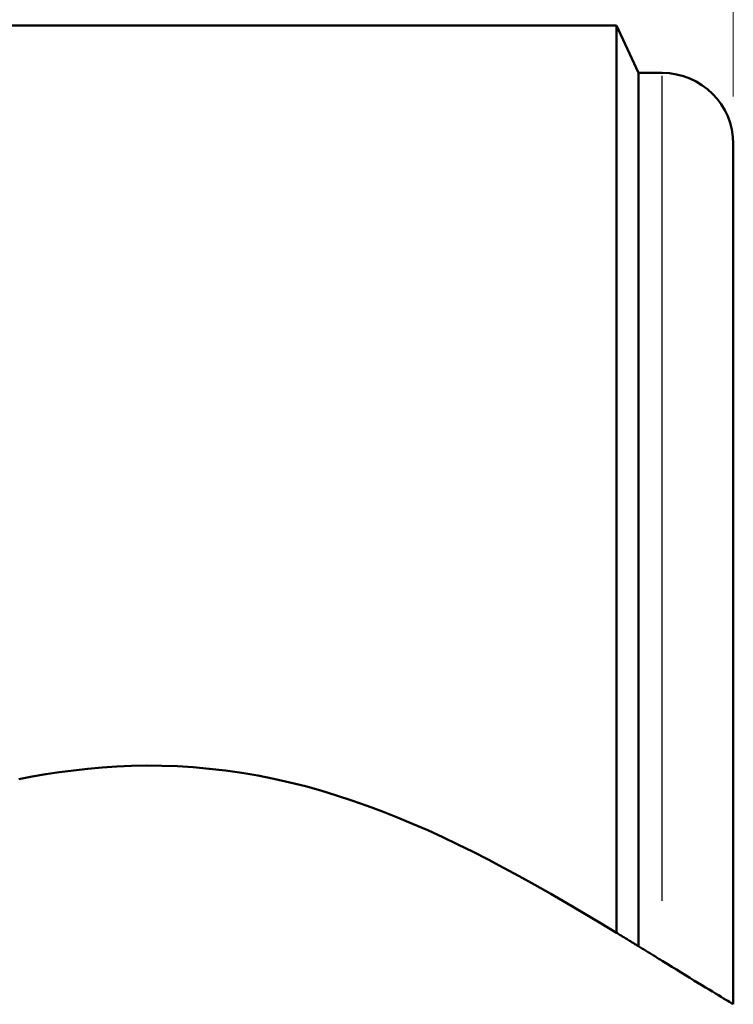
# Model space of a CAD drawing. Units: millimetres. Extents: x 0 to 2103, y 0 to 1485.
# Drawn here: x 863 to 923, y 802 to 885 of the extents above; entities that cross this region are included whole.
import ezdxf

# ---------------------------------------------------------------- set-up
doc = ezdxf.new("R2010")
doc.units = ezdxf.units.MM
doc.header["$LTSCALE"] = 2.5
for name, color, linetype, lineweight in [('Dimension (ANSI)', 7, 'Continuous', 20), ('Visible (ANSI)', 7, 'Continuous', 50), ('Visible Narrow (ANSI)', 7, 'Continuous', 25)]:
    doc.layers.add(name, color=color, linetype=linetype, lineweight=lineweight)
doc.styles.add('Dimension text', font='tahoma.ttf')
doc.dimstyles.new('Eclipse - mm [in]', dxfattribs={"dimscale": 2.5, "dimtxt": 4, "dimasz": 5, "dimexe": 3.2, "dimexo": 1.6002, "dimgap": 0.8, "dimtad": 0, "dimtih": 1, "dimtoh": 1, "dimdec": 1, "dimrnd": 1e-08, "dimzin": 4, "dimdsep": 46, "dimtxsty": 'Dimension text', "dimcen": 0.09, "dimdle": 10, "dimclrd": 256, "dimclre": 256, "dimclrt": 256, "dimadec": 0, "dimazin": 1, "dimtfac": 1, "dimtdec": 1, "dimtofl": 0, "dimtmove": 0, "dimatfit": 3, "dimfxl": 1, "dimtolj": 1, "dimtzin": 4, "dimlwd": -1, "dimlwe": -1, "dimarcsym": 0})

# ---------------------------------------------------------------- blocks, each defined once
blk = doc.blocks.new('*D29')
at = {"layer": 'Defpoints', "color": 0}
for p in [(922.836, 1082.546), (662.742, 1012.546), (922.836, 874.264)]:
    blk.add_point(p, dxfattribs=at)
at = {"layer": 'Dimension (ANSI)'}
for p, q in [((662.742, 1016.547), (662.742, 1090.546)), ((922.836, 878.265), (922.836, 1090.546)), ((675.242, 1082.546), (759.153, 1082.546)), ((910.336, 1082.546), (826.175, 1082.546))]:
    blk.add_line(p, q, dxfattribs=at)
for points in [[(675.242, 1084.629), (675.242, 1080.463), (662.742, 1082.546)], [(910.336, 1084.629), (910.336, 1080.463), (922.836, 1082.546)]]:
    blk.add_solid(points, dxfattribs=at)
at = {"layer": 'Dimension (ANSI)', "insert": (792.664, 1082.546), "char_height": 10, "attachment_point": 5, "style": 'Dimension text'}
blk.add_mtext('\\A1;260\\P [10.24 in]', dxfattribs=at)

msp = doc.modelspace()

# ---------------------------------------------------------------- linework, layer by layer
at = {"layer": 'Visible (ANSI)'}
for p, q in [((847.337, 884.264), (912.971, 884.264)), ((912.971, 807.657), (912.971, 884.264)), ((914.836, 880.264), (912.971, 884.264)), ((914.836, 806.516), (914.836, 880.264)), ((914.836, 880.264), (916.836, 880.264)), ((922.836, 874.264), (922.836, 801.615))]:
    msp.add_line(p, q, dxfattribs=at)
at = {"layer": 'Visible (ANSI)', "flags": 128}
for points in [[(862.51, 820.639), (863.644, 820.849), (864.793, 821.042), (865.958, 821.217), (867.138, 821.371), (868.335, 821.503), (869.55, 821.611), (870.783, 821.692), (872.035, 821.744), (873.306, 821.767), (874.597, 821.757), (875.909, 821.712), (877.242, 821.631), (878.597, 821.512), (879.972, 821.353), (881.341, 821.156), (882.699, 820.924), (884.045, 820.656), (885.381, 820.355), (886.707, 820.021), (888.024, 819.656), (889.332, 819.26), (890.632, 818.835), (891.925, 818.382), (893.21, 817.902), (894.49, 817.395), (895.764, 816.864), (897.034, 816.308), (898.305, 815.727), (899.58, 815.12), (900.86, 814.488), (902.148, 813.83), (903.446, 813.147), (904.755, 812.439), (906.078, 811.705), (907.417, 810.946), (908.773, 810.162), (910.15, 809.352), (911.549, 808.517), (912.971, 807.657)], [(912.971, 807.657), (913.05, 807.609), (913.129, 807.561), (913.208, 807.513), (913.287, 807.465), (913.365, 807.417), (913.444, 807.369), (913.522, 807.321), (913.6, 807.273), (913.679, 807.226), (913.757, 807.178), (913.834, 807.13), (913.912, 807.083), (913.99, 807.035), (914.068, 806.988), (914.145, 806.94), (914.222, 806.893), (914.299, 806.846), (914.377, 806.799), (914.454, 806.751), (914.53, 806.704), (914.607, 806.657), (914.684, 806.61), (914.76, 806.563), (914.836, 806.516)], [(914.836, 806.516), (914.92, 806.465), (915.004, 806.414), (915.087, 806.363), (915.17, 806.311), (915.254, 806.26), (915.337, 806.209), (915.421, 806.157), (915.504, 806.106), (915.587, 806.055), (915.671, 806.003), (915.754, 805.952), (915.837, 805.901), (915.921, 805.85), (916.004, 805.798), (916.087, 805.747), (916.171, 805.696), (916.254, 805.644), (916.337, 805.593), (916.42, 805.542), (916.504, 805.49), (916.587, 805.439), (916.67, 805.388), (916.753, 805.336), (916.836, 805.285)], [(916.836, 805.285), (917.244, 805.034), (917.645, 804.787), (918.038, 804.544), (918.423, 804.307), (918.797, 804.076), (919.161, 803.853), (919.513, 803.636), (919.852, 803.428), (920.179, 803.228), (920.49, 803.037), (920.787, 802.856), (921.067, 802.685), (921.331, 802.525), (921.577, 802.375), (921.804, 802.237), (922.012, 802.111), (922.199, 801.998), (922.365, 801.899), (922.507, 801.813), (922.626, 801.741), (922.718, 801.686), (922.784, 801.646), (922.823, 801.622), (922.836, 801.615)]]:
    msp.add_lwpolyline(points, dxfattribs=at)
at = {"layer": 'Visible (ANSI)'}
msp.add_arc((916.836, 874.264), 6, 0, 90, dxfattribs=at)
at = {"layer": 'Visible Narrow (ANSI)'}
msp.add_line((916.836, 810.349), (916.836, 880.005), dxfattribs=at)

# ---------------------------------------------------------------- dimensions: what is measured, and where the dimension line sits
at = {"layer": 'Dimension (ANSI)'}
dim = msp.add_linear_dim(base=(922.836, 1082.546), p1=(662.742, 1012.546), p2=(922.836, 874.264), dimstyle='Eclipse - mm [in]', override={"dimtih": 0, "dimtoh": 0, "dimdec": 0, "dimpost": '\\X', "dimtp": 0, "dimtm": 0, "dimtdec": 1, "dimatfit": 2}, dxfattribs=at)
dim.commit()
dim.dimension.update_dxf_attribs({"geometry": '*D29', "text_midpoint": (792.664, 1082.546), "dimtype": 160})

doc.saveas('drawing.dxf')
